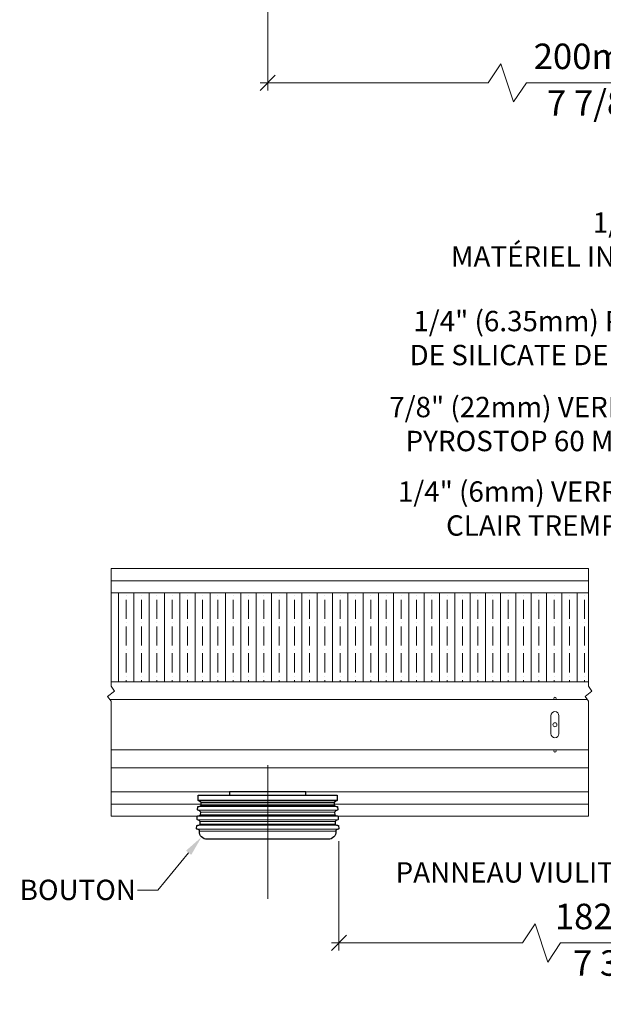
# Model space of a CAD drawing. Extents: x -12437 to -11924, y -178 to 250.
# Drawn here: x -12278 to -12272, y 20 to 30 of the extents above; entities that cross this region are included whole.
import ezdxf
from ezdxf import colors
from ezdxf.entities.mleader import LeaderData, LeaderLine
from ezdxf.math import Vec2, Vec3

# ---------------------------------------------------------------- set-up
doc = ezdxf.new("R2010")
doc.units = 0
doc.header["$LTSCALE"] = 5
doc.header["$MEASUREMENT"] = 0
doc.linetypes.add('CENTER2', pattern=[1.125, 0.75, -0.125, 0.125, -0.125])
doc.layers.get('0').update_dxf_attribs({"linetype": 'CONTINUOUS', "lineweight": 5})
doc.layers.get('DEFPOINTS').update_dxf_attribs({"linetype": 'CONTINUOUS', "lineweight": 5})
for name, color, linetype, lineweight in [('Catalogue Texte Français', 7, 'CONTINUOUS', 5), ('FRAME_L', 87, 'CONTINUOUS', 25), ('HACHURES', 115, 'CONTINUOUS', 9), ('UNI-VITRAGE', 140, 'CONTINUOUS', 0)]:
    doc.layers.add(name, color=color, linetype=linetype, lineweight=lineweight)
doc.layers.add('OPERATOR', color=80, linetype='CONTINUOUS')
doc.styles.get("Standard").update_dxf_attribs({"font": 'stylu.ttf', "height": 0.0932})
doc.styles.add('T_ISO_12.5', font='arial.ttf', dxfattribs={"height": 0.25})
doc.dimstyles.new('ISO-12.5', dxfattribs={"dimscale": 0.5, "dimtxt": 0.25, "dimasz": 0.3, "dimexe": 0.15, "dimexo": 0.25, "dimgap": 0.2, "dimtad": 1, "dimdec": 1, "dimlfac": 25.4, "dimzin": 9, "dimdsep": 46, "dimtxsty": 'T_ISO_12.5', "dimblk": 'OBLIQUE', "dimcen": 0.5, "dimdle": 0.15, "dimclrd": 30, "dimclre": 165, "dimclrt": 7, "dimadec": 0, "dimazin": 0, "dimtfac": 1, "dimtdec": 1, "dimtmove": 0, "dimatfit": 3, "dimfxl": 0.15, "dimfrac": 2, "dimlwd": 13, "dimlwe": 9, "dimarcsym": 0})
doc.dimstyles.new('ISO-12.5$0', dxfattribs={"dimscale": 0.5, "dimtxt": 0.25, "dimasz": 0.3, "dimexe": 0.15, "dimexo": 0.25, "dimgap": 0.2, "dimtad": 1, "dimdec": 1, "dimlfac": 25.4, "dimzin": 9, "dimdsep": 46, "dimtxsty": 'T_ISO_12.5', "dimblk": 'OBLIQUE', "dimcen": 0.5, "dimdle": 0.15, "dimclrd": 30, "dimclre": 165, "dimclrt": 7, "dimadec": 0, "dimazin": 0, "dimtfac": 1, "dimtdec": 1, "dimtmove": 0, "dimatfit": 3, "dimfxl": 1, "dimfrac": 2, "dimlwd": 13, "dimlwe": 9, "dimarcsym": 0})

# ---------------------------------------------------------------- blocks, each defined once
blk = doc.blocks.new('_OBLIQUE')
at = {"color": 0, "linetype": 'ByBlock', "ltscale": 0.25}
blk.add_line((-0.5, -0.5), (0.5, 0.5), dxfattribs=at)
blk = doc.blocks.new('*D246')
at = {"color": 165, "lineweight": 9, "ltscale": 0.15, "transparency": 16777216}
for p, q in [((-12268.8649, 22.1528), (-12268.8649, 20.7214)), ((-12274.5867, 21.7937), (-12274.5867, 20.7214))]:
    blk.add_line(p, q, dxfattribs=at)
at = {"color": 30, "lineweight": 13, "ltscale": 0.15, "transparency": 16777216}
for p, q in [((-12272.6613, 20.9839), (-12272.7863, 20.7964)), ((-12272.5363, 20.6089), (-12272.6613, 20.9839)), ((-12272.7863, 20.7964), (-12274.6617, 20.7964)), ((-12272.4113, 20.7964), (-12272.5363, 20.6089)), ((-12268.7899, 20.7964), (-12272.4113, 20.7964))]:
    blk.add_line(p, q, dxfattribs=at)
at = {"layer": 'DEFPOINTS', "color": 0, "ltscale": 0.15, "transparency": 16777216}
for p in [(-12268.8649, 22.2778), (-12274.5867, 21.9187, 1.1134), (-12274.5867, 20.7964)]:
    blk.add_point(p, dxfattribs=at)
at = {"color": 30, "lineweight": 13, "ltscale": 0.15, "transparency": 16777216, "xscale": 0.15, "yscale": 0.15, "zscale": 0.15, "rotation": 180}
blk.add_blockref('_OBLIQUE', (-12274.5867, 20.7964), dxfattribs=at)
at = {"color": 30, "lineweight": 13, "ltscale": 0.15, "transparency": 16777216, "xscale": 0.15, "yscale": 0.15, "zscale": 0.15}
blk.add_blockref('_OBLIQUE', (-12268.8649, 20.7964), dxfattribs=at)
at = {"color": 7, "ltscale": 0.15, "transparency": 16777216, "char_height": 0.25, "attachment_point": 5, "style": 'T_ISO_12.5'}
for s, insert in [('182.2mm', (-12271.7258, 21.024)), ('7 3/16"', (-12271.7258, 20.567))]:
    blk.add_mtext(s, dxfattribs=dict(at, insert=insert))
blk = doc.blocks.new('_Dot')
at = {"color": 0, "linetype": 'ByBlock', "lineweight": -2}
blk.add_line((-0.5, 0), (-1, 0), dxfattribs=at)
at = {"color": 0, "linetype": 'ByBlock', "const_width": 0.5}
blk.add_lwpolyline([(-0.25, 0, 1), (0.25, 0, 1)], format="xyb", close=True, dxfattribs=at)
blk = doc.blocks.new('*D260')
at = {"color": 165, "lineweight": 9, "ltscale": 0.15, "transparency": 16777216}
for p, q in [((-12275.2867, 32.4295), (-12275.2867, 29.1607)), ((-12268.8649, 31.9326), (-12268.8649, 29.1607))]:
    blk.add_line(p, q, dxfattribs=at)
at = {"color": 30, "lineweight": 13, "ltscale": 0.15, "transparency": 16777216}
for p, q in [((-12273.1221, 29.2357), (-12272.9971, 29.4232)), ((-12272.9971, 29.4232), (-12272.8721, 29.0482)), ((-12275.3617, 29.2357), (-12273.1221, 29.2357)), ((-12272.8721, 29.0482), (-12272.7471, 29.2357)), ((-12272.7471, 29.2357), (-12268.7899, 29.2357))]:
    blk.add_line(p, q, dxfattribs=at)
at = {"layer": 'DEFPOINTS', "color": 0, "ltscale": 0.15, "transparency": 16777216}
for p in [(-12275.2867, 32.5545, 1.1134), (-12268.8649, 32.0576), (-12268.8649, 29.2357)]:
    blk.add_point(p, dxfattribs=at)
at = {"color": 30, "lineweight": 13, "ltscale": 0.15, "transparency": 16777216, "xscale": 0.15, "yscale": 0.15, "zscale": 0.15, "rotation": 180}
blk.add_blockref('_OBLIQUE', (-12275.2867, 29.2357), dxfattribs=at)
at = {"color": 30, "lineweight": 13, "ltscale": 0.15, "transparency": 16777216, "xscale": 0.15, "yscale": 0.15, "zscale": 0.15}
blk.add_blockref('_OBLIQUE', (-12268.8649, 29.2357), dxfattribs=at)
at = {"color": 7, "ltscale": 0.15, "transparency": 16777216, "char_height": 0.25, "attachment_point": 5, "style": 'T_ISO_12.5'}
for s, insert in [('200mm\\P', (-12272.0758, 29.4634)), ('7 7/8"', (-12272.0758, 29.0064))]:
    blk.add_mtext(s, dxfattribs=dict(at, insert=insert))

msp = doc.modelspace()

# ---------------------------------------------------------------- hatches: boundary and pattern name
at = {"layer": 'UNI-VITRAGE'}
h = msp.add_hatch(dxfattribs=at)
h.set_pattern_fill('ANSI35', color=256, scale=0.6, angle=45)
h.set_pattern_definition([(90, (2e-16, 3.68829), (-0.15, 0), []), (90, (0.075, 3.76329), (-0.15, 0), [0.1875, -0.0375, 0, -0.0375])])
h.paths.add_polyline_path([(-12272.13634, 24.23317), (-12272.13634, 23.35817), (-12276.82463, 23.35817), (-12276.82463, 24.23317)])

# ---------------------------------------------------------------- linework, layer by layer
for p, q in [((-12272.14761, 23.1839), (-12276.8359, 23.1839)), ((-12272.5062, 23.02642), (-12272.5062, 22.93784)), ((-12272.42746, 23.02642), (-12272.42746, 22.93784)), ((-12272.5062, 22.84926), (-12272.5062, 22.93784)), ((-12272.42746, 22.84926), (-12272.42746, 22.93784)), ((-12272.1364, 22.69178), (-12276.82469, 22.69178))]:
    msp.add_line(p, q)
for centre, radius in [((-12272.46683, 23.19572), 0.01181), ((-12272.46683, 22.93784), 0.01968), ((-12272.46683, 22.67997), 0.01181)]:
    msp.add_circle(centre, radius)
for centre, start, end in [((-12272.46683, 23.02642), 0, 180), ((-12272.46683, 22.84926), 180, 0)]:
    msp.add_arc(centre, 0.03937, start, end)
at = {"layer": 'DEFPOINTS', "color": 1, "elevation": 1.11344}
msp.add_lwpolyline([(-12276.82463, 24.23317), (-12276.82463, 23.35817)], dxfattribs=at)
at = {"layer": 'FRAME_L', "color": 155, "linetype": 'ByBlock', "lineweight": 0, "ltscale": 0.75, "true_color": 0x5f7786}
for p, q in [((-12272.13619, 24.47066), (-12276.82448, 24.47066)), ((-12272.13621, 24.35086), (-12276.8245, 24.35086)), ((-12272.13641, 22.15967, -2.33877), (-12276.8247, 22.15967, -2.33877)), ((-12272.13642, 22.03987), (-12276.82471, 22.03987))]:
    msp.add_line(p, q, dxfattribs=at)
at = {"layer": 'FRAME_L', "color": 155, "linetype": 'ByBlock', "lineweight": 0, "ltscale": 0.75, "true_color": 0x5f7786, "elevation": 1.11344}
for points in [[(-12276.82448, 24.47066), (-12276.82463, 23.31438), (-12276.79129, 23.26601), (-12276.85805, 23.21601), (-12276.82467, 23.16763), (-12276.82471, 22.03987)], [(-12272.13619, 24.47066), (-12272.13634, 23.31438), (-12272.103, 23.26601), (-12272.16976, 23.21601), (-12272.13638, 23.16763), (-12272.13642, 22.03987)]]:
    msp.add_lwpolyline(points, dxfattribs=at)
at = {"layer": 'HACHURES', "color": 7, "linetype": 'CENTER2', "ltscale": 0.35}
msp.add_line((-12275.28672, 22.541, 1.11344), (-12275.28672, 21.16127, 1.11344), dxfattribs=at)
at = {"layer": 'OPERATOR', "color": 142, "lineweight": 9, "ltscale": 0.1}
for p, q in [((-12274.6033, 22.19729, 1.11344), (-12275.97015, 22.19729, 1.11344)), ((-12274.60776, 22.13542, 1.11344), (-12275.96904, 22.13542, 1.11344)), ((-12274.60892, 22.19105, 1.11344), (-12275.96453, 22.19105, 1.11344)), ((-12274.63262, 22.14576, 1.11344), (-12275.94082, 22.14576, 1.11344)), ((-12274.63404, 22.17289, 1.11344), (-12275.9394, 22.17289, 1.11344)), ((-12274.60285, 22.04277, 1.11344), (-12275.97344, 22.04277, 1.11344)), ((-12274.60406, 22.09841, 1.11344), (-12275.96939, 22.09841, 1.11344)), ((-12274.62777, 22.05311, 1.11344), (-12275.94568, 22.05311, 1.11344)), ((-12274.62919, 22.08024, 1.11344), (-12275.94426, 22.08024, 1.11344)), ((-12274.59632, 21.95037, 1.11344), (-12275.97712, 21.95037, 1.11344)), ((-12274.59921, 22.00576, 1.11344), (-12275.97424, 22.00576, 1.11344)), ((-12274.62291, 21.96047, 1.11344), (-12275.95054, 21.96047, 1.11344)), ((-12274.62433, 21.98759, 1.11344), (-12275.94911, 21.98759, 1.11344)), ((-12274.59235, 21.91311, 1.11344), (-12275.9811, 21.91311, 1.11344)), ((-12274.61734, 21.89282, 1.11344), (-12275.95611, 21.89282, 1.11344))]:
    msp.add_line(p, q, dxfattribs=at)
at = {"layer": 'OPERATOR', "color": 142, "ltscale": 0.1, "elevation": 1.11344}
msp.add_lwpolyline([(-12275.88099, 21.8132, -0.4370171), (-12275.95613, 21.89178, 0.4142136), (-12275.97506, 21.9128), (-12275.9811, 21.91311, -0.4294453), (-12275.98672, 21.91904), (-12275.98339, 21.94455, -0.4747133), (-12275.9754, 21.95013, 0.1048429), (-12275.96117, 21.95314, 0.0928462), (-12275.95054, 21.96047), (-12275.94911, 21.98759, 0.0674045), (-12275.95839, 21.99728, 0.0907096), (-12275.97424, 22.00576, -0.3989595), (-12275.97987, 22.01169), (-12275.97854, 22.0372, -0.3991442), (-12275.97261, 22.04283, 0.1192212), (-12275.95631, 22.04579, 0.0928462), (-12275.94568, 22.05311), (-12275.94426, 22.08024, 0.1590868), (-12275.96939, 22.09841, -0.4142136), (-12275.975, 22.10465), (-12275.97368, 22.12985, -0.4685771), (-12275.96569, 22.13542, 0.1048429), (-12275.95146, 22.13844, 0.0928462), (-12275.94082, 22.14576), (-12275.9394, 22.17289, 0.0674045), (-12275.94868, 22.18257, 0.0907096), (-12275.96453, 22.19105, -0.4142136), (-12275.97015, 22.19729), (-12275.96755, 22.24695), (-12274.6059, 22.24695), (-12274.6033, 22.19729, -0.4142136), (-12274.60892, 22.19105, 0.0907096), (-12274.62477, 22.18257, 0.0674045), (-12274.63404, 22.17289), (-12274.63262, 22.14576, 0.0928462), (-12274.62199, 22.13844, 0.1048429), (-12274.60776, 22.13542, -0.4685771), (-12274.59976, 22.12985), (-12274.59844, 22.10465, -0.4142136), (-12274.60406, 22.09841, 0.1590868), (-12274.62919, 22.08024), (-12274.62777, 22.05311, 0.0928462), (-12274.61713, 22.04579, 0.1192212), (-12274.60084, 22.04283, -0.3991442), (-12274.59491, 22.0372), (-12274.59358, 22.01169, -0.3989595), (-12274.59921, 22.00576, 0.0907096), (-12274.61506, 21.99728, 0.0674045), (-12274.62433, 21.98759), (-12274.62291, 21.96047, 0.0928462), (-12274.61228, 21.95314, 0.1048429), (-12274.59805, 21.95013, -0.4747133), (-12274.59005, 21.94455), (-12274.58672, 21.91904, -0.4294453), (-12274.59235, 21.91311), (-12274.59839, 21.9128, 0.4142136), (-12274.61731, 21.89178, -0.4370171), (-12274.69246, 21.8132), (-12275.88219, 21.81319)], format="xyb", dxfattribs=at)
msp.add_lwpolyline([(-12275.66172, 22.2782), (-12275.66172, 22.24695), (-12274.91172, 22.24695), (-12274.91172, 22.2782)], close=True, dxfattribs=at)
at = {"layer": 'UNI-VITRAGE', "elevation": 1.11344}
for points in [[(-12276.82463, 23.35817), (-12272.13634, 23.35817), (-12272.13634, 24.23317), (-12276.82463, 24.23317)], [(-12276.82469, 22.51442), (-12272.13634, 22.51442), (-12272.13634, 22.2782), (-12276.82469, 22.2782)]]:
    msp.add_lwpolyline(points, dxfattribs=at)

# ---------------------------------------------------------------- dimensions: what is measured, and where the dimension line sits
at = {"color": 1, "ltscale": 0.15}
for base, p1, p2, text, dimstyle, picture, middle in [((-12268.86486, 29.23571), (-12275.28672, 32.55446, 1.11344), (-12268.86486, 32.05761), '200mm\\P\\X7 7/8"', 'ISO-12.5$0', '*D260', (-12272.07579, 29.23571)), ((-12274.58672, 20.79638), (-12268.86486, 22.27778), (-12274.58672, 21.91875, 1.11344), '182.2mm\\X7 3/16"', 'ISO-12.5', '*D246', (-12271.72579, 20.79638))]:
    dim = msp.add_linear_dim(base=base, p1=p1, p2=p2, text=text, dimstyle=dimstyle, override={"dimpost": 'mm\\X\\f\\X'}, dxfattribs=at)
    dim.commit()
    dim.dimension.update_dxf_attribs({"geometry": picture, "text_midpoint": middle})

# ---------------------------------------------------------------- leaders
at = {"layer": 'Catalogue Texte Français', "ltscale": 0.15}
ml = msp.add_multileader_mtext('Standard', dxfattribs=at)
ml.set_content('{\\fArial|b0|i0|c0|p34;1/16" (1.5mm)\\PMATÉRIEL INTUMESCENT}', color=256)
ml.set_leader_properties(color=30, linetype='ByLayer', lineweight=-1)
ml.build(insert=Vec2(0, 0))
ml.multileader.update_dxf_attribs({"text_right_attachment_type": 2, "dogleg_length": 0.25, "arrow_head_size": 0.2, "scale": 0.8})
ctx = ml.context
ctx.base_point, ctx.scale, ctx.char_height, ctx.arrow_head_size, ctx.landing_gap_size, ctx.plane_origin = Vec3(-12273.75757, 27.86368), 0.8, 0.2, 0.2, 0.016, Vec3(-12268.94468, 26.70403)
ctx.right_attachment, ctx.text_align_type = 2, 2
notes = []
notes.append((ctx, [(0, (1, 1, 0), (-12270.05913, 27.67007), (-1, 0), 0.2, [(0, [(-12268.68568, 24.35086)], 0, [])])]))
ctx.mtext.insert, ctx.mtext.alignment, ctx.mtext.flow_direction = Vec3(-12270.27513, 27.96538), 3, 5
ml = msp.add_multileader_mtext('Standard', dxfattribs=at)
ml.set_content('{\\fArial|b0|i0|c0|p34;1/4" (6.35mm) PANNEAU\\PDE SILICATE DE CALCIUM}', color=256)
ml.set_leader_properties(color=30, linetype='ByLayer', lineweight=-1)
ml.build(insert=Vec2(0, 0))
ml.multileader.update_dxf_attribs({"text_right_attachment_type": 2, "dogleg_length": 0.25, "arrow_head_size": 0.2, "scale": 0.8})
ctx = ml.context
ctx.base_point, ctx.scale, ctx.char_height, ctx.arrow_head_size, ctx.landing_gap_size, ctx.plane_origin = Vec3(-12274.20058, 26.89662), 0.8, 0.2, 0.2, 0.016, Vec3(-12269.1232, 26.047)
ctx.right_attachment, ctx.text_align_type = 2, 2
notes.append((ctx, [(0, (1, 1, 0), (-12270.50255, 26.72654), (-1, 0), 0.2, [(0, [(-12268.80236, 23.69383)], 0, [])])]))
ctx.mtext.insert, ctx.mtext.alignment, ctx.mtext.flow_direction = Vec3(-12270.71855, 26.99832), 3, 5
ml = msp.add_multileader_mtext('Standard', dxfattribs=at)
ml.set_content('{\\fArial|b0|i0|c0|p34;7/8" (22mm) VERRE\\PPYROSTOP 60 MIN}', color=256)
ml.set_leader_properties(color=30, linetype='ByLayer', lineweight=-1)
ml.build(insert=Vec2(0, 0))
ml.multileader.update_dxf_attribs({"text_right_attachment_type": 2, "dogleg_length": 0.25, "arrow_head_size": 0.2, "scale": 0.8})
ctx = ml.context
ctx.base_point, ctx.scale, ctx.char_height, ctx.arrow_head_size, ctx.landing_gap_size, ctx.plane_origin = Vec3(-12274.16991, 26.05295), 0.8, 0.2, 0.2, 0.016, Vec3(-12270.31343, 25.16356)
ctx.right_attachment, ctx.text_align_type = 2, 2
notes.append((ctx, [(0, (1, 1, 0), (-12271.39835, 25.88281), (-1, 0), 0.2, [(0, [(-12270.45587, 24.23275)], 0, [])])]))
ctx.mtext.insert, ctx.mtext.alignment, ctx.mtext.flow_direction = Vec3(-12271.61435, 26.15466), 3, 5
ml = msp.add_multileader_mtext('Standard', dxfattribs=at)
ml.set_content('\\A1;{\\fArial|b0|i0|c0|p34;1/4" (6mm) VERRE\\PCLAIR TREMPÉ}', color=256)
ml.set_leader_properties(color=30, linetype='ByLayer', lineweight=-1)
ml.build(insert=Vec2(0, 0))
ml.multileader.update_dxf_attribs({"text_right_attachment_type": 2, "dogleg_length": 0.25, "arrow_head_size": 0.2, "scale": 0.8})
ctx = ml.context
ctx.base_point, ctx.scale, ctx.char_height, ctx.arrow_head_size, ctx.landing_gap_size, ctx.plane_origin = Vec3(-12274.06364, 25.22399), 0.8, 0.2, 0.2, 0.016, Vec3(-12270.31343, 24.16802)
ctx.right_attachment, ctx.text_align_type = 2, 2
notes.append((ctx, [(0, (1, 1, 0), (-12271.46466, 25.03038), (-1, 0), 0.2, [(0, [(-12270.02863, 22.514)], 0, [])])]))
ctx.mtext.insert, ctx.mtext.alignment, ctx.mtext.flow_direction = Vec3(-12271.68066, 25.32569), 3, 5
ml = msp.add_multileader_mtext('Standard', dxfattribs=at)
ml.set_content('\\A1;{\\fArial|b0|i0|c0|p34;PANNEAU VIULITE}', color=256)
ml.set_leader_properties(color=30, linetype='ByLayer', lineweight=-1)
ml.set_arrow_properties(name='DOT')
ml.build(insert=Vec2(0, 0))
ml.multileader.update_dxf_attribs({"text_right_attachment_type": 2, "dogleg_length": 0.25, "arrow_head_size": 0.1, "scale": 0.8})
ctx = ml.context
ctx.base_point, ctx.scale, ctx.char_height, ctx.arrow_head_size, ctx.landing_gap_size, ctx.plane_origin = Vec3(-12274.19096, 21.48706), 0.8, 0.2, 0.1, 0.016, Vec3(-12272.90434, 24.82809)
ctx.right_attachment, ctx.text_align_type = 2, 2
notes.append((ctx, [(0, (1, 1, 0), (-12271.51134, 21.48706), (-1, 0), 0.2, [(0, [(-12271.0316, 22.93784)], 0, [])])]))
ctx.mtext.insert, ctx.mtext.alignment, ctx.mtext.flow_direction = Vec3(-12271.72734, 21.58877), 3, 5
ml = msp.add_multileader_mtext('Standard', dxfattribs=at)
ml.set_content('{\\fArial|b0|i0|c0|p34;BOUTON}', color=256)
ml.set_leader_properties(color=30, linetype='ByLayer', lineweight=-1)
ml.build(insert=Vec2(0, 0))
ml.multileader.update_dxf_attribs({"text_right_attachment_type": 2, "dogleg_length": 0.25, "arrow_head_size": 0.2, "scale": 0.8})
ctx = ml.context
ctx.base_point, ctx.scale, ctx.char_height, ctx.arrow_head_size, ctx.landing_gap_size, ctx.plane_origin = Vec3(-12277.74742, 21.31529, 1.11344), 0.8, 0.2, 0.2, 0.016, Vec3(-12276.06021, 20.23703, 1.11344)
ctx.right_attachment, ctx.text_align_type = 2, 2
notes.append((ctx, [(0, (1, 1, 0), (-12276.36358, 21.31352, 1.11344), (-1, 0), 0.2, [(0, [(-12275.93573, 21.83607, 1.11344)], 0, [])])]))
ctx.mtext.insert, ctx.mtext.alignment, ctx.mtext.flow_direction = Vec3(-12276.57958, 21.41699, 1.11344), 3, 5
for ctx, leaders in notes:
    for number, flags, end, landing, length, lines in leaders:
        leader = LeaderData()
        leader.index, (leader.has_last_leader_line, leader.has_dogleg_vector, leader.attachment_direction) = number, flags
        leader.last_leader_point, leader.dogleg_vector, leader.dogleg_length = Vec3(end), Vec3(landing), length
        for number, points, colour, breaks in lines:
            line = LeaderLine()
            line.index, line.vertices, line.color, line.breaks = number, Vec3.list(points), colors.encode_raw_color(colour), breaks
            leader.lines.append(line)
        ctx.leaders.append(leader)

doc.saveas('drawing.dxf')
